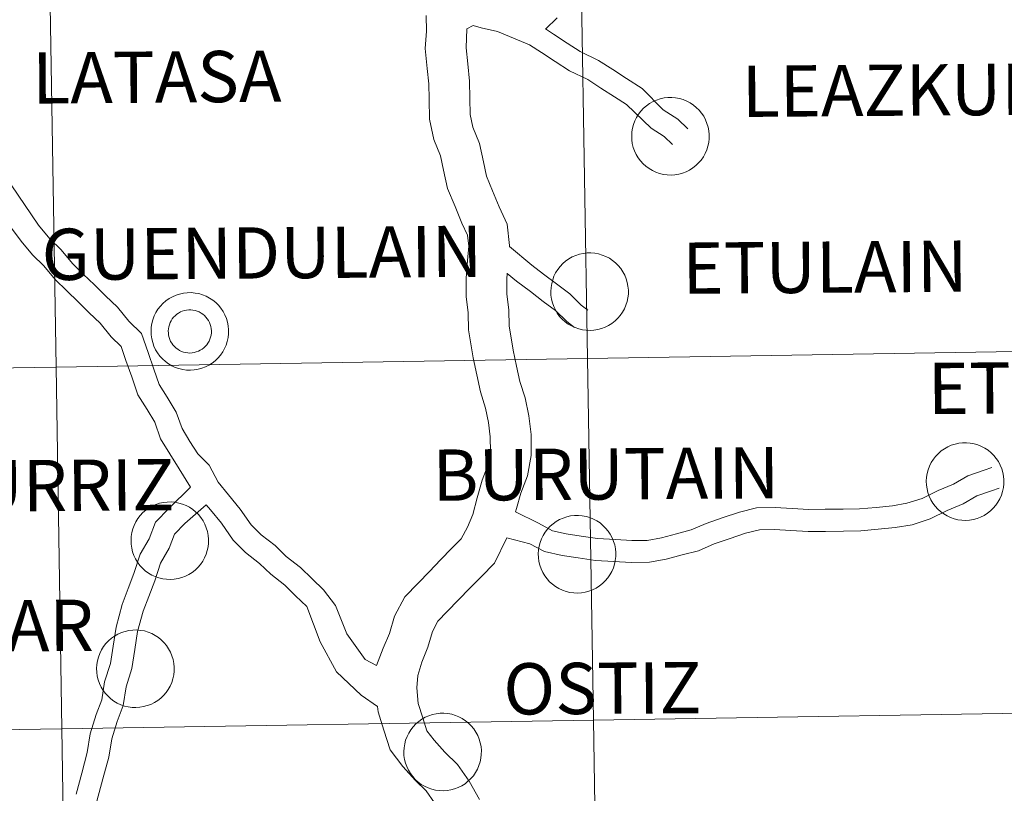
# Model space of a CAD drawing. Units: metres. Extents: x 602908 to 609131, y 4739049 to 4748041.
# Drawn here: x 603975 to 604052, y 4745171 to 4745232 of the extents above; entities that cross this region are included whole.
import ezdxf
from ezdxf.enums import TextEntityAlignment as Align

# ---------------------------------------------------------------- set-up
doc = ezdxf.new("R2010")
doc.units = ezdxf.units.M
doc.header["$MEASUREMENT"] = 0
doc.layers.add('Level 63', color=2, linetype='Continuous', lineweight=13)
doc.styles.add('Arial', font='ARIAL.TTF', dxfattribs={"height": 0.2})

msp = doc.modelspace()

# ---------------------------------------------------------------- linework, layer by layer
at = {"layer": 'Level 63', "linetype": 'Continuous', "lineweight": 0}
for points in [[(604019.22, 4745205.31, 0.01), (604018.76, 4745233.52, 0.01), (604060.2, 4745234.21, 0.01), (604060.68, 4745205.99, 0.01), (604019.22, 4745205.31, 0.01)], [(603977.77, 4745204.64, 0.01), (603977.32, 4745232.85, 0.01), (604018.76, 4745233.52, 0.01), (604019.22, 4745205.31, 0.01), (603977.77, 4745204.64, 0.01)], [(603936.31, 4745203.99, 0.01), (603935.88, 4745232.2, 0.01), (603977.32, 4745232.85, 0.01), (603977.77, 4745204.64, 0.01), (603936.31, 4745203.99, 0.01)], [(604022.67, 4745222.67, 0.01), (604022.69, 4745222.98, 0.01), (604022.73, 4745223.27, 0.01), (604022.81, 4745223.57, 0.01), (604022.92, 4745223.85, 0.01), (604023.05, 4745224.12, 0.01), (604023.21, 4745224.37, 0.01), (604023.39, 4745224.61, 0.01), (604023.6, 4745224.83, 0.01), (604023.83, 4745225.03, 0.01), (604024.07, 4745225.2, 0.01), (604024.34, 4745225.35, 0.01), (604024.61, 4745225.47, 0.01), (604024.9, 4745225.57, 0.01), (604025.2, 4745225.63, 0.01), (604025.49, 4745225.66, 0.01), (604025.8, 4745225.67, 0.01), (604026.1, 4745225.64, 0.01), (604026.39, 4745225.59, 0.01), (604026.68, 4745225.5, 0.01), (604026.96, 4745225.39, 0.01), (604027.23, 4745225.25, 0.01), (604027.48, 4745225.08, 0.01), (604027.71, 4745224.89, 0.01), (604027.93, 4745224.68, 0.01), (604028.12, 4745224.45, 0.01), (604028.29, 4745224.2, 0.01), (604028.43, 4745223.93, 0.01), (604028.54, 4745223.65, 0.01), (604028.63, 4745223.36, 0.01), (604028.69, 4745223.07, 0.01), (604028.71, 4745222.77, 0.01), (604028.71, 4745222.46, 0.01), (604028.68, 4745222.17, 0.01), (604028.62, 4745221.87, 0.01), (604028.52, 4745221.58, 0.01), (604028.4, 4745221.31, 0.01), (604028.26, 4745221.04, 0.01), (604028.09, 4745220.79, 0.01), (604027.89, 4745220.57, 0.01), (604027.67, 4745220.36, 0.01), (604027.43, 4745220.17, 0.01), (604027.18, 4745220.01, 0.01), (604026.91, 4745219.87, 0.01), (604026.63, 4745219.77, 0.01), (604026.34, 4745219.69, 0.01), (604026.04, 4745219.64, 0.01), (604025.74, 4745219.62, 0.01), (604025.44, 4745219.63, 0.01), (604025.14, 4745219.67, 0.01), (604024.84, 4745219.74, 0.01), (604024.56, 4745219.84, 0.01), (604024.29, 4745219.97, 0.01), (604024.03, 4745220.12, 0.01), (604023.78, 4745220.3, 0.01), (604023.56, 4745220.5, 0.01), (604023.35, 4745220.72, 0.01), (604023.17, 4745220.97, 0.01), (604023.02, 4745221.22, 0.01), (604022.89, 4745221.5, 0.01), (604022.79, 4745221.78, 0.01), (604022.72, 4745222.07, 0.01), (604022.68, 4745222.37, 0.01), (604022.67, 4745222.67, 0.01)], [(604016.36, 4745210.55, 0.01), (604016.38, 4745210.85, 0.01), (604016.43, 4745211.15, 0.01), (604016.51, 4745211.45, 0.01), (604016.61, 4745211.73, 0.01), (604016.74, 4745212, 0.01), (604016.9, 4745212.25, 0.01), (604017.09, 4745212.49, 0.01), (604017.3, 4745212.71, 0.01), (604017.52, 4745212.91, 0.01), (604017.77, 4745213.08, 0.01), (604018.03, 4745213.23, 0.01), (604018.31, 4745213.35, 0.01), (604018.6, 4745213.45, 0.01), (604018.89, 4745213.51, 0.01), (604019.19, 4745213.54, 0.01), (604019.49, 4745213.55, 0.01), (604019.79, 4745213.52, 0.01), (604020.09, 4745213.47, 0.01), (604020.38, 4745213.38, 0.01), (604020.66, 4745213.27, 0.01), (604020.93, 4745213.13, 0.01), (604021.18, 4745212.96, 0.01), (604021.41, 4745212.77, 0.01), (604021.62, 4745212.56, 0.01), (604021.82, 4745212.33, 0.01), (604021.98, 4745212.08, 0.01), (604022.13, 4745211.81, 0.01), (604022.24, 4745211.53, 0.01), (604022.33, 4745211.24, 0.01), (604022.38, 4745210.95, 0.01), (604022.41, 4745210.65, 0.01), (604022.41, 4745210.34, 0.01), (604022.37, 4745210.04, 0.01), (604022.31, 4745209.75, 0.01), (604022.22, 4745209.46, 0.01), (604022.1, 4745209.19, 0.01), (604021.95, 4745208.92, 0.01), (604021.78, 4745208.67, 0.01), (604021.58, 4745208.45, 0.01), (604021.37, 4745208.24, 0.01), (604021.13, 4745208.05, 0.01), (604020.87, 4745207.89, 0.01), (604020.6, 4745207.75, 0.01), (604020.32, 4745207.65, 0.01), (604020.03, 4745207.57, 0.01), (604019.73, 4745207.52, 0.01), (604019.43, 4745207.5, 0.01), (604019.13, 4745207.51, 0.01), (604018.83, 4745207.55, 0.01), (604018.54, 4745207.62, 0.01), (604018.25, 4745207.72, 0.01), (604017.98, 4745207.85, 0.01), (604017.72, 4745208, 0.01), (604017.48, 4745208.18, 0.01), (604017.25, 4745208.38, 0.01), (604017.05, 4745208.6, 0.01), (604016.87, 4745208.85, 0.01), (604016.72, 4745209.1, 0.01), (604016.59, 4745209.38, 0.01), (604016.49, 4745209.66, 0.01), (604016.42, 4745209.95, 0.01), (604016.37, 4745210.25, 0.01), (604016.36, 4745210.55, 0.01)], [(603985.18, 4745207.45, 0.01), (603985.2, 4745207.75, 0.01), (603985.25, 4745208.05, 0.01), (603985.32, 4745208.34, 0.01), (603985.43, 4745208.63, 0.01), (603985.56, 4745208.9, 0.01), (603985.72, 4745209.15, 0.01), (603985.91, 4745209.39, 0.01), (603986.11, 4745209.61, 0.01), (603986.34, 4745209.81, 0.01), (603986.59, 4745209.98, 0.01), (603986.85, 4745210.13, 0.01), (603987.13, 4745210.25, 0.01), (603987.41, 4745210.34, 0.01), (603987.71, 4745210.41, 0.01), (603988.01, 4745210.44, 0.01), (603988.31, 4745210.45, 0.01), (603988.61, 4745210.42, 0.01), (603988.91, 4745210.37, 0.01), (603989.2, 4745210.28, 0.01), (603989.48, 4745210.17, 0.01), (603989.74, 4745210.03, 0.01), (603990, 4745209.86, 0.01), (603990.23, 4745209.67, 0.01), (603990.44, 4745209.46, 0.01), (603990.63, 4745209.23, 0.01), (603990.8, 4745208.98, 0.01), (603990.94, 4745208.71, 0.01), (603991.06, 4745208.43, 0.01), (603991.14, 4745208.14, 0.01), (603991.2, 4745207.85, 0.01), (603991.23, 4745207.55, 0.01), (603991.23, 4745207.24, 0.01), (603991.19, 4745206.94, 0.01), (603991.13, 4745206.65, 0.01), (603991.04, 4745206.36, 0.01), (603990.92, 4745206.09, 0.01), (603990.77, 4745205.82, 0.01), (603990.6, 4745205.57, 0.01), (603990.4, 4745205.35, 0.01), (603990.19, 4745205.14, 0.01), (603989.95, 4745204.95, 0.01), (603989.69, 4745204.79, 0.01), (603989.42, 4745204.65, 0.01), (603989.14, 4745204.55, 0.01), (603988.85, 4745204.47, 0.01), (603988.55, 4745204.42, 0.01), (603988.25, 4745204.4, 0.01), (603987.95, 4745204.41, 0.01), (603987.65, 4745204.45, 0.01), (603987.36, 4745204.52, 0.01), (603987.07, 4745204.62, 0.01), (603986.8, 4745204.75, 0.01), (603986.54, 4745204.9, 0.01), (603986.3, 4745205.08, 0.01), (603986.07, 4745205.28, 0.01), (603985.87, 4745205.5, 0.01), (603985.69, 4745205.75, 0.01), (603985.53, 4745206, 0.01), (603985.41, 4745206.28, 0.01), (603985.31, 4745206.56, 0.01), (603985.23, 4745206.85, 0.01), (603985.19, 4745207.15, 0.01), (603985.18, 4745207.45, 0.01)], [(603986.56, 4745207.79, 0.01), (603986.61, 4745207.95, 0.01), (603986.67, 4745208.11, 0.01), (603986.75, 4745208.26, 0.01), (603986.83, 4745208.4, 0.01), (603986.94, 4745208.53, 0.01), (603987.06, 4745208.65, 0.01), (603987.18, 4745208.76, 0.01), (603987.32, 4745208.86, 0.01), (603987.47, 4745208.94, 0.01), (603987.62, 4745209, 0.01), (603987.78, 4745209.05, 0.01), (603987.95, 4745209.09, 0.01), (603988.12, 4745209.11, 0.01), (603988.28, 4745209.11, 0.01), (603988.45, 4745209.09, 0.01), (603988.61, 4745209.06, 0.01), (603988.78, 4745209.01, 0.01), (603988.93, 4745208.94, 0.01), (603989.08, 4745208.86, 0.01), (603989.22, 4745208.77, 0.01), (603989.35, 4745208.66, 0.01), (603989.46, 4745208.54, 0.01), (603989.57, 4745208.41, 0.01), (603989.66, 4745208.27, 0.01), (603989.74, 4745208.12, 0.01), (603989.8, 4745207.97, 0.01), (603989.85, 4745207.81, 0.01), (603989.87, 4745207.64, 0.01), (603989.89, 4745207.47, 0.01), (603989.89, 4745207.31, 0.01), (603989.86, 4745207.14, 0.01), (603989.83, 4745206.97, 0.01), (603989.77, 4745206.81, 0.01), (603989.71, 4745206.66, 0.01), (603989.62, 4745206.52, 0.01), (603989.53, 4745206.38, 0.01), (603989.41, 4745206.25, 0.01), (603989.29, 4745206.14, 0.01), (603989.16, 4745206.04, 0.01), (603989.02, 4745205.95, 0.01), (603988.87, 4745205.88, 0.01), (603988.71, 4745205.82, 0.01), (603988.55, 4745205.78, 0.01), (603988.38, 4745205.75, 0.01), (603988.21, 4745205.74, 0.01), (603988.04, 4745205.75, 0.01), (603987.88, 4745205.77, 0.01), (603987.71, 4745205.81, 0.01), (603987.56, 4745205.87, 0.01), (603987.41, 4745205.94, 0.01), (603987.26, 4745206.03, 0.01), (603987.13, 4745206.13, 0.01), (603987.01, 4745206.25, 0.01), (603986.89, 4745206.37, 0.01), (603986.79, 4745206.51, 0.01), (603986.71, 4745206.65, 0.01), (603986.64, 4745206.8, 0.01), (603986.59, 4745206.96, 0.01), (603986.55, 4745207.13, 0.01), (603986.53, 4745207.29, 0.01), (603986.52, 4745207.46, 0.01), (603986.53, 4745207.63, 0.01), (603986.56, 4745207.79, 0.01)], [(603986.56, 4745207.79, 0.01), (603986.61, 4745207.95, 0.01), (603986.67, 4745208.11, 0.01), (603986.75, 4745208.26, 0.01), (603986.83, 4745208.4, 0.01), (603986.94, 4745208.53, 0.01), (603987.06, 4745208.65, 0.01), (603987.18, 4745208.76, 0.01), (603987.32, 4745208.86, 0.01), (603987.47, 4745208.94, 0.01), (603987.62, 4745209, 0.01), (603987.78, 4745209.05, 0.01), (603987.95, 4745209.09, 0.01), (603988.12, 4745209.11, 0.01), (603988.28, 4745209.11, 0.01), (603988.45, 4745209.09, 0.01), (603988.61, 4745209.06, 0.01), (603988.78, 4745209.01, 0.01), (603988.93, 4745208.94, 0.01), (603989.08, 4745208.86, 0.01), (603989.22, 4745208.77, 0.01), (603989.35, 4745208.66, 0.01), (603989.46, 4745208.54, 0.01), (603989.57, 4745208.41, 0.01), (603989.66, 4745208.27, 0.01), (603989.74, 4745208.12, 0.01), (603989.8, 4745207.97, 0.01), (603989.85, 4745207.81, 0.01), (603989.87, 4745207.64, 0.01), (603989.89, 4745207.47, 0.01), (603989.89, 4745207.31, 0.01), (603989.86, 4745207.14, 0.01), (603989.83, 4745206.97, 0.01), (603989.77, 4745206.81, 0.01), (603989.71, 4745206.66, 0.01), (603989.62, 4745206.52, 0.01), (603989.53, 4745206.38, 0.01), (603989.41, 4745206.25, 0.01), (603989.29, 4745206.14, 0.01), (603989.16, 4745206.04, 0.01), (603989.02, 4745205.95, 0.01), (603988.87, 4745205.88, 0.01), (603988.71, 4745205.82, 0.01), (603988.55, 4745205.78, 0.01), (603988.38, 4745205.75, 0.01), (603988.21, 4745205.74, 0.01), (603988.04, 4745205.75, 0.01), (603987.88, 4745205.77, 0.01), (603987.71, 4745205.81, 0.01), (603987.56, 4745205.87, 0.01), (603987.41, 4745205.94, 0.01), (603987.26, 4745206.03, 0.01), (603987.13, 4745206.13, 0.01), (603987.01, 4745206.25, 0.01), (603986.89, 4745206.37, 0.01), (603986.79, 4745206.51, 0.01), (603986.71, 4745206.65, 0.01), (603986.64, 4745206.8, 0.01), (603986.59, 4745206.96, 0.01), (603986.55, 4745207.13, 0.01), (603986.53, 4745207.29, 0.01), (603986.52, 4745207.46, 0.01), (603986.53, 4745207.63, 0.01), (603986.56, 4745207.79, 0.01)], [(603986.56, 4745207.79, 0.01), (603986.61, 4745207.95, 0.01), (603986.67, 4745208.11, 0.01), (603986.75, 4745208.26, 0.01), (603986.83, 4745208.4, 0.01), (603986.94, 4745208.53, 0.01), (603987.06, 4745208.65, 0.01), (603987.18, 4745208.76, 0.01), (603987.32, 4745208.86, 0.01), (603987.47, 4745208.94, 0.01), (603987.62, 4745209, 0.01), (603987.78, 4745209.05, 0.01), (603987.95, 4745209.09, 0.01), (603988.12, 4745209.11, 0.01), (603988.28, 4745209.11, 0.01), (603988.45, 4745209.09, 0.01), (603988.61, 4745209.06, 0.01), (603988.78, 4745209.01, 0.01), (603988.93, 4745208.94, 0.01), (603989.08, 4745208.86, 0.01), (603989.22, 4745208.77, 0.01), (603989.35, 4745208.66, 0.01), (603989.46, 4745208.54, 0.01), (603989.57, 4745208.41, 0.01), (603989.66, 4745208.27, 0.01), (603989.74, 4745208.12, 0.01), (603989.8, 4745207.97, 0.01), (603989.85, 4745207.81, 0.01), (603989.87, 4745207.64, 0.01), (603989.89, 4745207.47, 0.01), (603989.89, 4745207.31, 0.01), (603989.86, 4745207.14, 0.01), (603989.83, 4745206.97, 0.01), (603989.77, 4745206.81, 0.01), (603989.71, 4745206.66, 0.01), (603989.62, 4745206.52, 0.01), (603989.53, 4745206.38, 0.01), (603989.41, 4745206.25, 0.01), (603989.29, 4745206.14, 0.01), (603989.16, 4745206.04, 0.01), (603989.02, 4745205.95, 0.01), (603988.87, 4745205.88, 0.01), (603988.71, 4745205.82, 0.01), (603988.55, 4745205.78, 0.01), (603988.38, 4745205.75, 0.01), (603988.21, 4745205.74, 0.01), (603988.04, 4745205.75, 0.01), (603987.88, 4745205.77, 0.01), (603987.71, 4745205.81, 0.01), (603987.56, 4745205.87, 0.01), (603987.41, 4745205.94, 0.01), (603987.26, 4745206.03, 0.01), (603987.13, 4745206.13, 0.01), (603987.01, 4745206.25, 0.01), (603986.89, 4745206.37, 0.01), (603986.79, 4745206.51, 0.01), (603986.71, 4745206.65, 0.01), (603986.64, 4745206.8, 0.01), (603986.59, 4745206.96, 0.01), (603986.55, 4745207.13, 0.01), (603986.53, 4745207.29, 0.01), (603986.52, 4745207.46, 0.01), (603986.53, 4745207.63, 0.01), (603986.56, 4745207.79, 0.01)], [(603986.56, 4745207.79, 0.01), (603986.61, 4745207.95, 0.01), (603986.67, 4745208.11, 0.01), (603986.75, 4745208.26, 0.01), (603986.83, 4745208.4, 0.01), (603986.94, 4745208.53, 0.01), (603987.06, 4745208.65, 0.01), (603987.18, 4745208.76, 0.01), (603987.32, 4745208.86, 0.01), (603987.47, 4745208.94, 0.01), (603987.62, 4745209, 0.01), (603987.78, 4745209.05, 0.01), (603987.95, 4745209.09, 0.01), (603988.12, 4745209.11, 0.01), (603988.28, 4745209.11, 0.01), (603988.45, 4745209.09, 0.01), (603988.61, 4745209.06, 0.01), (603988.78, 4745209.01, 0.01), (603988.93, 4745208.94, 0.01), (603989.08, 4745208.86, 0.01), (603989.22, 4745208.77, 0.01), (603989.35, 4745208.66, 0.01), (603989.46, 4745208.54, 0.01), (603989.57, 4745208.41, 0.01), (603989.66, 4745208.27, 0.01), (603989.74, 4745208.12, 0.01), (603989.8, 4745207.97, 0.01), (603989.85, 4745207.81, 0.01), (603989.87, 4745207.64, 0.01), (603989.89, 4745207.47, 0.01), (603989.89, 4745207.31, 0.01), (603989.86, 4745207.14, 0.01), (603989.83, 4745206.97, 0.01), (603989.77, 4745206.81, 0.01), (603989.71, 4745206.66, 0.01), (603989.62, 4745206.52, 0.01), (603989.53, 4745206.38, 0.01), (603989.41, 4745206.25, 0.01), (603989.29, 4745206.14, 0.01), (603989.16, 4745206.04, 0.01), (603989.02, 4745205.95, 0.01), (603988.87, 4745205.88, 0.01), (603988.71, 4745205.82, 0.01), (603988.55, 4745205.78, 0.01), (603988.38, 4745205.75, 0.01), (603988.21, 4745205.74, 0.01), (603988.04, 4745205.75, 0.01), (603987.88, 4745205.77, 0.01), (603987.71, 4745205.81, 0.01), (603987.56, 4745205.87, 0.01), (603987.41, 4745205.94, 0.01), (603987.26, 4745206.03, 0.01), (603987.13, 4745206.13, 0.01), (603987.01, 4745206.25, 0.01), (603986.89, 4745206.37, 0.01), (603986.79, 4745206.51, 0.01), (603986.71, 4745206.65, 0.01), (603986.64, 4745206.8, 0.01), (603986.59, 4745206.96, 0.01), (603986.55, 4745207.13, 0.01), (603986.53, 4745207.29, 0.01), (603986.52, 4745207.46, 0.01), (603986.53, 4745207.63, 0.01), (603986.56, 4745207.79, 0.01)], [(604019.68, 4745177.1, 0.01), (604019.22, 4745205.31, 0.01), (604060.68, 4745205.99, 0.01), (604061.15, 4745177.79, 0.01), (604019.68, 4745177.1, 0.01)], [(603978.21, 4745176.43, 0.01), (603977.77, 4745204.64, 0.01), (604019.22, 4745205.31, 0.01), (604019.68, 4745177.1, 0.01), (603978.21, 4745176.43, 0.01)], [(603936.74, 4745175.78, 0.01), (603936.31, 4745203.99, 0.01), (603977.77, 4745204.64, 0.01), (603978.21, 4745176.43, 0.01), (603936.74, 4745175.78, 0.01)], [(604045.65, 4745195.75, 0.01), (604045.67, 4745196.05, 0.01), (604045.72, 4745196.34, 0.01), (604045.8, 4745196.64, 0.01), (604045.9, 4745196.92, 0.01), (604046.04, 4745197.19, 0.01), (604046.2, 4745197.45, 0.01), (604046.38, 4745197.68, 0.01), (604046.59, 4745197.9, 0.01), (604046.81, 4745198.1, 0.01), (604047.06, 4745198.27, 0.01), (604047.33, 4745198.42, 0.01), (604047.6, 4745198.54, 0.01), (604047.89, 4745198.64, 0.01), (604048.18, 4745198.7, 0.01), (604048.48, 4745198.73, 0.01), (604048.78, 4745198.74, 0.01), (604049.08, 4745198.71, 0.01), (604049.38, 4745198.66, 0.01), (604049.67, 4745198.57, 0.01), (604049.95, 4745198.46, 0.01), (604050.22, 4745198.32, 0.01), (604050.47, 4745198.15, 0.01), (604050.7, 4745197.96, 0.01), (604050.92, 4745197.75, 0.01), (604051.11, 4745197.52, 0.01), (604051.27, 4745197.27, 0.01), (604051.42, 4745197, 0.01), (604051.53, 4745196.72, 0.01), (604051.62, 4745196.43, 0.01), (604051.67, 4745196.14, 0.01), (604051.7, 4745195.84, 0.01), (604051.7, 4745195.54, 0.01), (604051.67, 4745195.24, 0.01), (604051.6, 4745194.94, 0.01), (604051.51, 4745194.65, 0.01), (604051.39, 4745194.38, 0.01), (604051.24, 4745194.11, 0.01), (604051.07, 4745193.87, 0.01), (604050.87, 4745193.64, 0.01), (604050.66, 4745193.43, 0.01), (604050.42, 4745193.24, 0.01), (604050.17, 4745193.08, 0.01), (604049.89, 4745192.95, 0.01), (604049.61, 4745192.84, 0.01), (604049.32, 4745192.76, 0.01), (604049.03, 4745192.71, 0.01), (604048.72, 4745192.69, 0.01), (604048.42, 4745192.7, 0.01), (604048.12, 4745192.74, 0.01), (604047.83, 4745192.81, 0.01), (604047.55, 4745192.91, 0.01), (604047.27, 4745193.04, 0.01), (604047.01, 4745193.19, 0.01), (604046.77, 4745193.37, 0.01), (604046.55, 4745193.57, 0.01), (604046.34, 4745193.79, 0.01), (604046.16, 4745194.04, 0.01), (604046.01, 4745194.29, 0.01), (604045.88, 4745194.57, 0.01), (604045.78, 4745194.85, 0.01), (604045.71, 4745195.15, 0.01), (604045.67, 4745195.44, 0.01), (604045.65, 4745195.75, 0.01)], [(603983.62, 4745191.13, 0.01), (603983.63, 4745191.43, 0.01), (603983.68, 4745191.73, 0.01), (603983.76, 4745192.02, 0.01), (603983.87, 4745192.3, 0.01), (603984, 4745192.57, 0.01), (603984.16, 4745192.83, 0.01), (603984.34, 4745193.07, 0.01), (603984.55, 4745193.29, 0.01), (603984.78, 4745193.49, 0.01), (603985.02, 4745193.66, 0.01), (603985.29, 4745193.81, 0.01), (603985.56, 4745193.93, 0.01), (603985.85, 4745194.02, 0.01), (603986.15, 4745194.09, 0.01), (603986.44, 4745194.12, 0.01), (603986.75, 4745194.13, 0.01), (603987.05, 4745194.1, 0.01), (603987.34, 4745194.04, 0.01), (603987.63, 4745193.96, 0.01), (603987.91, 4745193.85, 0.01), (603988.18, 4745193.71, 0.01), (603988.43, 4745193.54, 0.01), (603988.66, 4745193.35, 0.01), (603988.88, 4745193.14, 0.01), (603989.07, 4745192.91, 0.01), (603989.24, 4745192.65, 0.01), (603989.38, 4745192.39, 0.01), (603989.49, 4745192.11, 0.01), (603989.58, 4745191.82, 0.01), (603989.64, 4745191.52, 0.01), (603989.66, 4745191.22, 0.01), (603989.66, 4745190.92, 0.01), (603989.63, 4745190.62, 0.01), (603989.57, 4745190.33, 0.01), (603989.47, 4745190.04, 0.01), (603989.35, 4745189.76, 0.01), (603989.21, 4745189.5, 0.01), (603989.03, 4745189.25, 0.01), (603988.84, 4745189.02, 0.01), (603988.62, 4745188.81, 0.01), (603988.38, 4745188.63, 0.01), (603988.13, 4745188.47, 0.01), (603987.86, 4745188.33, 0.01), (603987.58, 4745188.23, 0.01), (603987.29, 4745188.15, 0.01), (603986.99, 4745188.1, 0.01), (603986.69, 4745188.08, 0.01), (603986.39, 4745188.09, 0.01), (603986.09, 4745188.13, 0.01), (603985.79, 4745188.2, 0.01), (603985.51, 4745188.3, 0.01), (603985.23, 4745188.42, 0.01), (603984.97, 4745188.58, 0.01), (603984.73, 4745188.75, 0.01), (603984.51, 4745188.96, 0.01), (603984.3, 4745189.18, 0.01), (603984.13, 4745189.42, 0.01), (603983.97, 4745189.68, 0.01), (603983.84, 4745189.95, 0.01), (603983.74, 4745190.24, 0.01), (603983.67, 4745190.53, 0.01), (603983.63, 4745190.83, 0.01), (603983.62, 4745191.13, 0.01)], [(604015.38, 4745190.08, 0.01), (604015.4, 4745190.38, 0.01), (604015.45, 4745190.68, 0.01), (604015.53, 4745190.97, 0.01), (604015.63, 4745191.25, 0.01), (604015.76, 4745191.52, 0.01), (604015.92, 4745191.78, 0.01), (604016.11, 4745192.01, 0.01), (604016.32, 4745192.23, 0.01), (604016.54, 4745192.43, 0.01), (604016.79, 4745192.61, 0.01), (604017.05, 4745192.75, 0.01), (604017.33, 4745192.87, 0.01), (604017.62, 4745192.97, 0.01), (604017.91, 4745193.03, 0.01), (604018.21, 4745193.07, 0.01), (604018.51, 4745193.07, 0.01), (604018.81, 4745193.05, 0.01), (604019.11, 4745192.99, 0.01), (604019.4, 4745192.91, 0.01), (604019.68, 4745192.79, 0.01), (604019.95, 4745192.65, 0.01), (604020.2, 4745192.49, 0.01), (604020.43, 4745192.3, 0.01), (604020.64, 4745192.08, 0.01), (604020.84, 4745191.85, 0.01), (604021, 4745191.6, 0.01), (604021.15, 4745191.33, 0.01), (604021.26, 4745191.05, 0.01), (604021.35, 4745190.77, 0.01), (604021.4, 4745190.47, 0.01), (604021.43, 4745190.17, 0.01), (604021.43, 4745189.87, 0.01), (604021.39, 4745189.57, 0.01), (604021.33, 4745189.27, 0.01), (604021.24, 4745188.99, 0.01), (604021.12, 4745188.71, 0.01), (604020.97, 4745188.45, 0.01), (604020.8, 4745188.2, 0.01), (604020.6, 4745187.97, 0.01), (604020.39, 4745187.76, 0.01), (604020.15, 4745187.57, 0.01), (604019.89, 4745187.41, 0.01), (604019.62, 4745187.28, 0.01), (604019.34, 4745187.17, 0.01), (604019.05, 4745187.09, 0.01), (604018.75, 4745187.04, 0.01), (604018.45, 4745187.02, 0.01), (604018.15, 4745187.03, 0.01), (604017.85, 4745187.07, 0.01), (604017.56, 4745187.14, 0.01), (604017.27, 4745187.24, 0.01), (604017, 4745187.37, 0.01), (604016.74, 4745187.52, 0.01), (604016.5, 4745187.7, 0.01), (604016.27, 4745187.9, 0.01), (604016.07, 4745188.13, 0.01), (604015.89, 4745188.37, 0.01), (604015.74, 4745188.63, 0.01), (604015.61, 4745188.9, 0.01), (604015.51, 4745189.19, 0.01), (604015.44, 4745189.48, 0.01), (604015.39, 4745189.78, 0.01), (604015.38, 4745190.08, 0.01)], [(603980.93, 4745181.14, 0.01), (603980.95, 4745181.44, 0.01), (603981, 4745181.74, 0.01), (603981.08, 4745182.03, 0.01), (603981.18, 4745182.31, 0.01), (603981.32, 4745182.59, 0.01), (603981.47, 4745182.84, 0.01), (603981.66, 4745183.08, 0.01), (603981.87, 4745183.3, 0.01), (603982.09, 4745183.5, 0.01), (603982.34, 4745183.67, 0.01), (603982.6, 4745183.82, 0.01), (603982.88, 4745183.94, 0.01), (603983.17, 4745184.03, 0.01), (603983.46, 4745184.1, 0.01), (603983.76, 4745184.13, 0.01), (603984.06, 4745184.14, 0.01), (603984.36, 4745184.11, 0.01), (603984.66, 4745184.06, 0.01), (603984.95, 4745183.97, 0.01), (603985.23, 4745183.86, 0.01), (603985.5, 4745183.72, 0.01), (603985.75, 4745183.55, 0.01), (603985.98, 4745183.36, 0.01), (603986.2, 4745183.15, 0.01), (603986.39, 4745182.92, 0.01), (603986.55, 4745182.67, 0.01), (603986.7, 4745182.4, 0.01), (603986.81, 4745182.12, 0.01), (603986.9, 4745181.83, 0.01), (603986.95, 4745181.53, 0.01), (603986.98, 4745181.23, 0.01), (603986.98, 4745180.93, 0.01), (603986.95, 4745180.63, 0.01), (603986.88, 4745180.34, 0.01), (603986.79, 4745180.05, 0.01), (603986.67, 4745179.77, 0.01), (603986.52, 4745179.51, 0.01), (603986.35, 4745179.26, 0.01), (603986.15, 4745179.03, 0.01), (603985.94, 4745178.83, 0.01), (603985.7, 4745178.64, 0.01), (603985.45, 4745178.48, 0.01), (603985.17, 4745178.34, 0.01), (603984.89, 4745178.24, 0.01), (603984.6, 4745178.16, 0.01), (603984.31, 4745178.11, 0.01), (603984, 4745178.09, 0.01), (603983.7, 4745178.1, 0.01), (603983.4, 4745178.14, 0.01), (603983.11, 4745178.21, 0.01), (603982.83, 4745178.31, 0.01), (603982.55, 4745178.43, 0.01), (603982.29, 4745178.59, 0.01), (603982.05, 4745178.77, 0.01), (603981.83, 4745178.97, 0.01), (603981.62, 4745179.19, 0.01), (603981.44, 4745179.43, 0.01), (603981.29, 4745179.69, 0.01), (603981.16, 4745179.97, 0.01), (603981.06, 4745180.25, 0.01), (603980.99, 4745180.54, 0.01), (603980.95, 4745180.84, 0.01), (603980.93, 4745181.14, 0.01)], [(603978.66, 4745148.22, 0.01), (603978.21, 4745176.43, 0.01), (604019.68, 4745177.1, 0.01), (604020.14, 4745148.89, 0.01), (603978.66, 4745148.22, 0.01)], [(604004.9, 4745174.65, 0.01), (604004.92, 4745174.95, 0.01), (604004.97, 4745175.25, 0.01), (604005.04, 4745175.54, 0.01), (604005.15, 4745175.83, 0.01), (604005.28, 4745176.1, 0.01), (604005.44, 4745176.35, 0.01), (604005.63, 4745176.59, 0.01), (604005.83, 4745176.81, 0.01), (604006.06, 4745177.01, 0.01), (604006.31, 4745177.18, 0.01), (604006.57, 4745177.33, 0.01), (604006.85, 4745177.45, 0.01), (604007.13, 4745177.54, 0.01), (604007.43, 4745177.61, 0.01), (604007.73, 4745177.64, 0.01), (604008.03, 4745177.65, 0.01), (604008.33, 4745177.62, 0.01), (604008.63, 4745177.57, 0.01), (604008.92, 4745177.48, 0.01), (604009.19, 4745177.37, 0.01), (604009.46, 4745177.23, 0.01), (604009.71, 4745177.06, 0.01), (604009.95, 4745176.87, 0.01), (604010.16, 4745176.66, 0.01), (604010.35, 4745176.43, 0.01), (604010.52, 4745176.18, 0.01), (604010.66, 4745175.91, 0.01), (604010.78, 4745175.63, 0.01), (604010.86, 4745175.34, 0.01), (604010.92, 4745175.05, 0.01), (604010.95, 4745174.75, 0.01), (604010.94, 4745174.44, 0.01), (604010.91, 4745174.14, 0.01), (604010.85, 4745173.85, 0.01), (604010.76, 4745173.56, 0.01), (604010.64, 4745173.29, 0.01), (604010.49, 4745173.02, 0.01), (604010.32, 4745172.77, 0.01), (604010.12, 4745172.55, 0.01), (604009.9, 4745172.34, 0.01), (604009.67, 4745172.15, 0.01), (604009.41, 4745171.99, 0.01), (604009.14, 4745171.85, 0.01), (604008.86, 4745171.75, 0.01), (604008.57, 4745171.67, 0.01), (604008.27, 4745171.62, 0.01), (604007.97, 4745171.6, 0.01), (604007.67, 4745171.61, 0.01), (604007.37, 4745171.65, 0.01), (604007.08, 4745171.72, 0.01), (604006.79, 4745171.82, 0.01), (604006.52, 4745171.95, 0.01), (604006.26, 4745172.1, 0.01), (604006.01, 4745172.28, 0.01), (604005.79, 4745172.48, 0.01), (604005.59, 4745172.7, 0.01), (604005.41, 4745172.95, 0.01), (604005.25, 4745173.2, 0.01), (604005.13, 4745173.48, 0.01), (604005.03, 4745173.76, 0.01), (604004.95, 4745174.05, 0.01), (604004.91, 4745174.35, 0.01), (604004.9, 4745174.65, 0.01)], [(604020.14, 4745148.89, 0.01), (604019.68, 4745177.1, 0.01), (604061.15, 4745177.79, 0.01), (604061.63, 4745149.57, 0.01), (604020.14, 4745148.89, 0.01)]]:
    msp.add_polyline3d(points, close=True, dxfattribs=at)
for points in [[(604006.65, 4745232.05, 0.01), (604006.67, 4745230.85, 0.01), (604006.55, 4745229.5, 0.01), (604006.71, 4745227.93, 0.01), (604006.85, 4745226.73, 0.01), (604006.87, 4745225.53, 0.01), (604006.89, 4745223.97, 0.01), (604007.23, 4745222.4, 0.01), (604007.76, 4745221.13, 0.01), (604008, 4745219.99, 0.01), (604008.3, 4745218.58, 0.01), (604008.89, 4745217.17, 0.01), (604009.43, 4745215.87, 0.01), (604009.86, 4745214.94, 0.01), (604009.96, 4745214.07, 0.01), (604009.86, 4745212.95, 0.01), (604009.75, 4745211.59, 0.01), (604009.77, 4745210.15, 0.01), (604009.91, 4745208.88, 0.01), (604009.93, 4745207.56, 0.01), (604010.3, 4745205.36, 0.01), (604010.58, 4745204.05, 0.01), (604010.87, 4745202.71, 0.01), (604011.27, 4745201.44, 0.01), (604011.51, 4745200.31, 0.01), (604011.64, 4745199.19, 0.01), (604011.66, 4745198.02, 0.01), (604011.48, 4745197.04, 0.01), (604011.01, 4745195.82, 0.01), (604010.62, 4745194.45, 0.01), (604010.28, 4745193.14, 0.01), (604009.86, 4745192.16, 0.01), (604009.38, 4745191.26, 0.01), (604008.65, 4745190.51, 0.01), (604007.77, 4745189.6, 0.01), (604006.89, 4745188.7, 0.01), (604006.01, 4745187.79, 0.01), (604004.97, 4745186.72, 0.01), (604004.16, 4745185.22, 0.01), (604003.78, 4745183.86, 0.01), (604003.28, 4745182.71, 0.01), (604002.77, 4745181.38, 0.01)], [(604015.96, 4745231, 0.01), (604016.87, 4745231.87, 0.01)], [(604009.8, 4745231.02, 0.01), (604009.75, 4745229.53, 0.01), (604009.88, 4745228.28, 0.01), (604010.03, 4745226.93, 0.01), (604010.05, 4745225.58, 0.01), (604010.07, 4745224.33, 0.01), (604010.28, 4745223.35, 0.01), (604010.8, 4745222.08, 0.01), (604011.11, 4745220.66, 0.01), (604011.35, 4745219.53, 0.01), (604011.82, 4745218.39, 0.01), (604012.34, 4745217.15, 0.01), (604012.96, 4745215.8, 0.01), (604013.15, 4745214.12, 0.01), (604013.15, 4745214.05, 0.01)], [(604009.8, 4745231.02, 0.01), (604010.3, 4745231.27, 0.01), (604010.93, 4745231.11, 0.01), (604012.2, 4745230.81, 0.01), (604014.69, 4745229.78, 0.01), (604015.64, 4745229.17, 0.01), (604016.71, 4745228.47, 0.01), (604017.82, 4745227.75, 0.01), (604019.25, 4745227.07, 0.01), (604020.27, 4745226.4, 0.01), (604021.34, 4745225.71, 0.01), (604022.27, 4745225.11, 0.01), (604024.2, 4745223.28, 0.01), (604025.2, 4745222.63, 0.01), (604025.86, 4745221.99, 0.01)], [(604015.94, 4745231.01, 0.01), (604016.57, 4745230.61, 0.01), (604017.64, 4745229.91, 0.01), (604018.66, 4745229.25, 0.01), (604020.09, 4745228.56, 0.01), (604021.2, 4745227.84, 0.01), (604022.27, 4745227.15, 0.01), (604023.49, 4745226.36, 0.01), (604025.13, 4745224.71, 0.01), (604026.27, 4745223.97, 0.01), (604027.05, 4745223.22, 0.01)], [(603974.27, 4745218.86, 0.01), (603976.41, 4745215.71, 0.01), (603977.29, 4745214.64, 0.01), (603978.17, 4745213.79, 0.01), (603979.05, 4745212.72, 0.01), (603979.89, 4745211.9, 0.01), (603980.77, 4745211.05, 0.01), (603981.64, 4745210.19, 0.01), (603982.56, 4745209.31, 0.01), (603983.44, 4745208.23, 0.01), (603984.43, 4745207.27, 0.01), (603984.95, 4745205.77, 0.01), (603985.41, 4745204.48, 0.01), (603985.82, 4745203.28, 0.01), (603986.43, 4745202.29, 0.01), (603987.15, 4745201.13, 0.01), (603987.6, 4745199.84, 0.01), (603988.21, 4745198.85, 0.01), (603988.82, 4745197.88, 0.01), (603989.72, 4745197, 0.01), (603990.41, 4745195.67, 0.01), (603991.23, 4745194.67, 0.01), (603992.13, 4745193.57, 0.01), (603992.99, 4745192.33, 0.01), (603993.76, 4745191.57, 0.01), (603994.86, 4745190.72, 0.01), (603995.73, 4745189.87, 0.01), (603996.83, 4745189.01, 0.01), (603997.74, 4745188.13, 0.01), (603998.62, 4745187.27, 0.01), (603999.58, 4745186.05, 0.01), (604000.44, 4745183.83, 0.01), (604001.88, 4745181.84, 0.01), (604002.77, 4745181.38, 0.01)], [(603972.01, 4745218.5, 0.01), (603975.06, 4745214.47, 0.01), (603975.94, 4745213.4, 0.01), (603976.82, 4745212.54, 0.01), (603977.69, 4745211.47, 0.01), (603978.61, 4745210.58, 0.01), (603979.49, 4745209.73, 0.01), (603980.36, 4745208.88, 0.01), (603981.2, 4745208.06, 0.01), (603982.08, 4745206.99, 0.01), (603982.84, 4745206.25, 0.01), (603983.22, 4745205.16, 0.01), (603983.67, 4745203.87, 0.01), (603984.16, 4745202.48, 0.01), (603984.87, 4745201.33, 0.01), (603985.48, 4745200.34, 0.01), (603985.93, 4745199.05, 0.01), (603986.65, 4745197.89, 0.01), (603987.37, 4745196.72, 0.01), (603988.25, 4745195.28, 0.01)], [(604013.15, 4745214.05, 0.01), (604014.89, 4745212.58, 0.01), (604015.8, 4745211.89, 0.01), (604016.8, 4745211.14, 0.01), (604017.84, 4745210.35, 0.01), (604018.73, 4745209.48, 0.01), (604019.25, 4745209.08, 0.01)], [(604012.97, 4745211.98, 0.01), (604012.93, 4745211.48, 0.01), (604012.94, 4745210.36, 0.01), (604013.09, 4745209.08, 0.01), (604013.11, 4745207.85, 0.01), (604013.43, 4745205.96, 0.01), (604013.69, 4745204.72, 0.01), (604013.95, 4745203.52, 0.01), (604014.35, 4745202.25, 0.01), (604014.66, 4745200.83, 0.01), (604014.82, 4745199.39, 0.01), (604014.84, 4745197.75, 0.01), (604014.55, 4745196.17, 0.01), (604014.03, 4745194.82, 0.01), (604013.69, 4745193.62, 0.01), (604013.62, 4745193.35, 0.01)], [(604012.97, 4745211.93, 0.01), (604013.68, 4745211.35, 0.01), (604014.77, 4745210.53, 0.01), (604015.76, 4745209.77, 0.01), (604016.72, 4745209.05, 0.01), (604017.61, 4745208.19, 0.01), (604018.2, 4745207.73, 0.01)], [(604013.62, 4745193.35, 0.01), (604015.4, 4745192.46, 0.01), (604016.49, 4745191.88, 0.01), (604017.57, 4745191.63, 0.01), (604018.74, 4745191.45, 0.01), (604020.01, 4745191.27, 0.01), (604021.4, 4745191.19, 0.01), (604022.68, 4745191.11, 0.01), (604023.89, 4745191.13, 0.01), (604024.99, 4745191.33, 0.01), (604026.17, 4745191.64, 0.01), (604027.31, 4745191.95, 0.01), (604028.49, 4745192.45, 0.01), (604029.73, 4745192.89, 0.01), (604031.07, 4745193.32, 0.01), (604032.4, 4745193.67, 0.01), (604033.85, 4745193.69, 0.01), (604035.2, 4745193.61, 0.01), (604036.48, 4745193.53, 0.01), (604037.76, 4745193.55, 0.01), (604039.17, 4745193.57, 0.01), (604040.45, 4745193.58, 0.01), (604041.73, 4745193.7, 0.01), (604043.01, 4745193.82, 0.01), (604044.12, 4745194.02, 0.01), (604045.32, 4745194.4, 0.01), (604046.58, 4745195.01, 0.01), (604047.76, 4745195.52, 0.01), (604048.89, 4745196.16, 0.01), (604050.17, 4745196.61, 0.01), (604050.77, 4745196.81, 0.01)], [(603988.25, 4745195.28, 0.01), (603986.6, 4745193.65, 0.01), (603985.54, 4745192.55, 0.01), (603985.04, 4745191.26, 0.01), (603984.33, 4745190.04, 0.01), (603983.85, 4745188.54, 0.01), (603983.4, 4745187.37, 0.01), (603982.93, 4745186.13, 0.01), (603982.45, 4745184.37, 0.01), (603982.23, 4745182.89, 0.01), (603982.02, 4745181.53, 0.01), (603981.56, 4745180.1, 0.01), (603981.35, 4745178.69, 0.01), (603980.91, 4745177.56, 0.01), (603980.43, 4745176.04, 0.01), (603980.21, 4745174.59, 0.01), (603979.77, 4745172.96, 0.01), (603979.33, 4745171.33, 0.01)], [(604012.94, 4745191.32, 0.01), (604014.73, 4745190.87, 0.01), (604015.88, 4745190.27, 0.01), (604017.24, 4745189.95, 0.01), (604018.49, 4745189.76, 0.01), (604019.85, 4745189.57, 0.01), (604021.29, 4745189.48, 0.01), (604022.64, 4745189.4, 0.01), (604024.05, 4745189.42, 0.01), (604025.37, 4745189.66, 0.01), (604026.61, 4745189.99, 0.01), (604027.88, 4745190.32, 0.01), (604029.11, 4745190.86, 0.01), (604030.28, 4745191.26, 0.01), (604031.55, 4745191.68, 0.01), (604032.64, 4745191.96, 0.01), (604033.81, 4745191.98, 0.01), (604035.09, 4745191.9, 0.01), (604036.44, 4745191.81, 0.01), (604037.78, 4745191.83, 0.01), (604039.2, 4745191.85, 0.01), (604040.54, 4745191.87, 0.01), (604041.89, 4745191.99, 0.01), (604043.23, 4745192.12, 0.01), (604044.54, 4745192.35, 0.01), (604045.95, 4745192.81, 0.01), (604047.29, 4745193.45, 0.01), (604048.53, 4745193.99, 0.01), (604049.6, 4745194.59, 0.01), (604050.73, 4745194.99, 0.01), (604051.34, 4745195.2, 0.01)], [(603989.49, 4745193.9, 0.01), (603987.82, 4745192.45, 0.01), (603987.01, 4745191.61, 0.01), (603986.59, 4745190.52, 0.01), (603985.91, 4745189.34, 0.01), (603985.47, 4745187.97, 0.01), (603985, 4745186.75, 0.01), (603984.56, 4745185.6, 0.01), (603984.13, 4745184.02, 0.01), (603983.92, 4745182.63, 0.01), (603983.69, 4745181.14, 0.01), (603983.24, 4745179.71, 0.01), (603983.01, 4745178.25, 0.01), (603982.53, 4745176.99, 0.01), (603982.11, 4745175.65, 0.01), (603981.89, 4745174.23, 0.01), (603981.43, 4745172.52, 0.01), (603980.96, 4745170.8, 0.01)], [(603989.49, 4745193.9, 0.01), (603989.81, 4745193.5, 0.01), (603990.67, 4745192.46, 0.01), (603991.58, 4745191.14, 0.01), (603992.56, 4745190.18, 0.01), (603993.65, 4745189.33, 0.01), (603994.53, 4745188.48, 0.01), (603995.62, 4745187.63, 0.01), (603996.46, 4745186.81, 0.01), (603997.34, 4745185.96, 0.01), (603998.38, 4745183.21, 0.01), (603999.65, 4745180.87, 0.01), (604001.56, 4745179.06, 0.01), (604002.85, 4745178.16, 0.01)], [(604012.94, 4745191.32, 0.01), (604011.97, 4745189.36, 0.01), (604010.93, 4745188.29, 0.01), (604010.05, 4745187.39, 0.01), (604009.17, 4745186.48, 0.01), (604008.29, 4745185.57, 0.01), (604007.56, 4745184.83, 0.01), (604007.13, 4745184.01, 0.01), (604006.78, 4745182.8, 0.01), (604006.29, 4745181.64, 0.01), (604005.99, 4745180.6, 0.01), (604005.91, 4745179.62, 0.01), (604006.02, 4745178.4, 0.01), (604006.37, 4745177.29, 0.01), (604006.69, 4745176.28, 0.01), (604007.26, 4745175.54, 0.01), (604008.1, 4745174.62, 0.01), (604009.08, 4745173.66, 0.01), (604009.99, 4745172.34, 0.01), (604010.79, 4745170.93, 0.01)], [(604002.85, 4745178.16, 0.01), (604002.89, 4745177.76, 0.01), (604003.34, 4745176.33, 0.01), (604003.83, 4745174.79, 0.01), (604004.82, 4745173.5, 0.01), (604005.8, 4745172.41, 0.01), (604006.63, 4745171.6, 0.01), (604007.29, 4745170.65, 0.01)]]:
    msp.add_polyline3d(points, dxfattribs=at)

# ---------------------------------------------------------------- texts
at = {"layer": 'Level 63', "linetype": 'Continuous', "lineweight": 0, "style": 'Arial'}
for s, p in [('LATASA', (603985.63, 4745227.261, 0.01)), ('LEAZKUE', (604042.984, 4745226.236, 0.01)), ('GUENDULAIN', (603993.827, 4745213.551, 0.01)), ('ETULAIN', (604037.744, 4745212.436, 0.01)), ('ETSAIN', (604055.06, 4745203.041, 0.01)), ('CIAÚRRIZ', (603974.918, 4745195.391, 0.01)), ('BURUTAIN', (604020.658, 4745196.311, 0.01)), ('ANOCÍBAR', (603967.328, 4745184.411, 0.01)), ('OSTIZ', (604020.386, 4745179.595, 0.01))]:
    msp.add_text(s, height=4, rotation=0.43641, dxfattribs=at).set_placement(p, align=Align.MIDDLE_CENTER)

doc.saveas('drawing.dxf')
